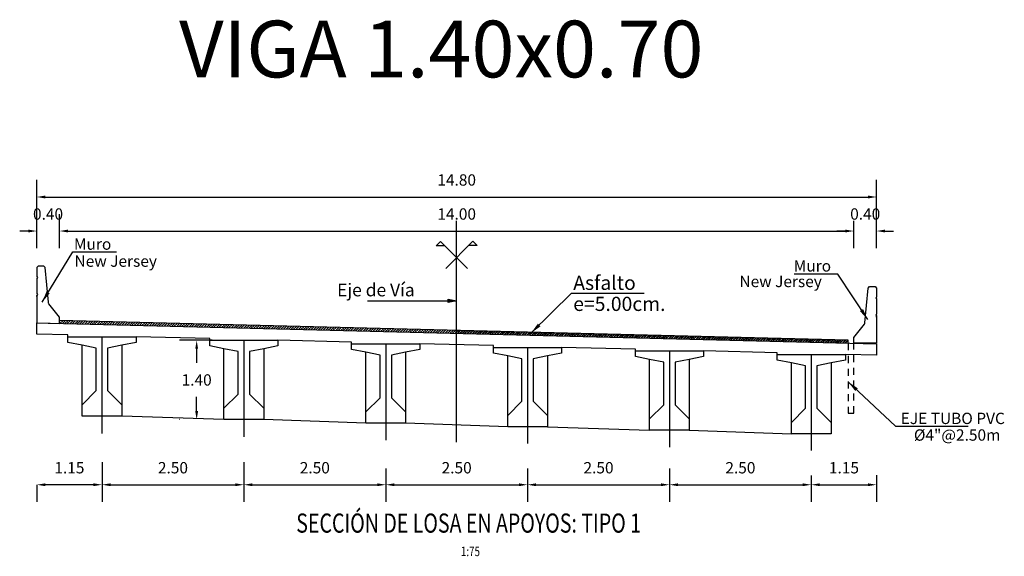
# Model space of a CAD drawing. Units: metres. Extents: x 0 to 545552, y 0 to 17328701.
# Drawn here: x 272923 to 272940, y 8664681 to 8664691 of the extents above; entities that cross this region are included whole.
import ezdxf
from ezdxf.enums import TextEntityAlignment as Align

# ---------------------------------------------------------------- set-up
doc = ezdxf.new("R2010")
doc.units = ezdxf.units.M
doc.header["$PDMODE"] = 66
doc.linetypes.add('DASHDOT', pattern=[25.4, 12.7, -6.35, 0, -6.35])
doc.linetypes.add('DASHED2', pattern=[0.375, 0.25, -0.125])
doc.layers.get('0').update_dxf_attribs({"color": 251})
for name, color, linetype in [('01', 1, 'Continuous'), ('025', 4, 'Continuous'), ('100-CONCRETO', 3, 'Continuous'), ('21e', 3, 'DASHDOT'), ('40GENE-106-TEXT', 7, 'Continuous'), ('40GENE-108-TITLE', 6, 'Continuous'), ('A-Ejes', 1, 'DASHDOT'), ('A-FLECHAS', 252, 'Continuous'), ('A-Rellenos o Solidos', 253, 'Continuous'), ('G-ACOTADO', 9, 'Continuous'), ('G-TEXTOS-NOTAS', 7, 'Continuous'), ('G-TEXTOS-TITULOS', 4, 'Continuous'), ('T-TEXTO COORD', 7, 'Continuous')]:
    doc.layers.add(name, color=color, linetype=linetype)
doc.layers.add('TEXTOS', color=2, linetype='Continuous', lineweight=0)
doc.styles.add('50-TITULO', font='txt', dxfattribs={"height": 0.2})
doc.styles.add('ROMANS', font='romans.shx')
doc.styles.add('ROMANS-SP', font='romans.shx', dxfattribs={"width": 0.75})
doc.dimstyles.new('SNC-LAVALIN Horiz', dxfattribs={"dimtxt": 0.2, "dimasz": 0.2, "dimexe": 0.3, "dimexo": 0.3, "dimgap": 0.2, "dimtad": 1, "dimtih": 1, "dimtoh": 1, "dimzin": 3, "dimdsep": 46, "dimtxsty": 'ROMANS', "dimcen": 0.09, "dimclrd": 256, "dimclre": 256, "dimclrt": 7, "dimaunit": 1, "dimadec": 3, "dimazin": 0, "dimtfac": 1, "dimtix": 1, "dimtofl": 0, "dimtmove": 2, "dimatfit": 3, "dimfxl": 0.5, "dimfxlon": 1, "dimtfill": 1, "dimtolj": 1, "dimarcsym": 0})
doc.dimstyles.new('SNC-LAVALIN rv', dxfattribs={"dimtxt": 0.2, "dimasz": 0.15, "dimexe": 0.3, "dimexo": 0.3, "dimgap": 0.2, "dimtad": 1, "dimtih": 1, "dimtoh": 1, "dimzin": 3, "dimdsep": 46, "dimtxsty": 'ROMANS', "dimcen": 0.09, "dimclrd": 256, "dimclre": 256, "dimclrt": 7, "dimadec": 0, "dimazin": 0, "dimtfac": 1, "dimtix": 1, "dimtofl": 0, "dimtmove": 2, "dimatfit": 3, "dimfxl": 0.5, "dimfxlon": 1, "dimtfill": 1, "dimtolj": 1, "dimarcsym": 0})

# ---------------------------------------------------------------- blocks, each defined once
blk = doc.blocks.new('*D186')
at = {"layer": 'Defpoints', "color": 0, "transparency": 16777216}
for p in [(272923.55, 8664686.999), (272923.15, 8664686.399), (272923.55, 8664686.399)]:
    blk.add_point(p, dxfattribs=at)
at = {"layer": 'G-ACOTADO', "lineweight": -2, "transparency": 16777216}
for p, q in [((272923.15, 8664686.699), (272923.15, 8664687.299)), ((272923.55, 8664686.699), (272923.55, 8664687.299)), ((272923, 8664686.999), (272922.85, 8664686.999)), ((272923.7, 8664686.999), (272923.85, 8664686.999))]:
    blk.add_line(p, q, dxfattribs=at)
at = {"layer": 'G-ACOTADO', "transparency": 16777216}
for points in [[(272923, 8664687.024), (272923, 8664686.974), (272923.15, 8664686.999)], [(272923.7, 8664687.024), (272923.7, 8664686.974), (272923.55, 8664686.999)]]:
    blk.add_solid(points, dxfattribs=at)
at = {"layer": 'G-ACOTADO', "color": 7, "transparency": 16777216, "insert": (272923.35, 8664687.299), "char_height": 0.2, "attachment_point": 5, "style": 'ROMANS', "bg_fill": 3, "box_fill_scale": 1.1, "bg_fill_color": 256, "bg_fill_true_color": 13158600, "bg_fill_transparency": 0}
blk.add_mtext('\\A1;0.40', dxfattribs=at)
blk = doc.blocks.new('*D187')
at = {"layer": 'Defpoints', "color": 0, "transparency": 16777216}
for p in [(272937.551, 8664686.999), (272923.55, 8664686.399), (272937.551, 8664686.399)]:
    blk.add_point(p, dxfattribs=at)
at = {"layer": 'G-ACOTADO', "lineweight": -2, "transparency": 16777216}
for p, q in [((272923.55, 8664686.699), (272923.55, 8664687.299)), ((272937.551, 8664686.699), (272937.551, 8664687.299)), ((272923.7, 8664686.999), (272937.401, 8664686.999))]:
    blk.add_line(p, q, dxfattribs=at)
at = {"layer": 'G-ACOTADO', "transparency": 16777216}
for points in [[(272923.7, 8664687.024), (272923.7, 8664686.974), (272923.55, 8664686.999)], [(272937.401, 8664687.024), (272937.401, 8664686.974), (272937.551, 8664686.999)]]:
    blk.add_solid(points, dxfattribs=at)
at = {"layer": 'G-ACOTADO', "color": 7, "transparency": 16777216, "insert": (272930.551, 8664687.299), "char_height": 0.2, "attachment_point": 5, "style": 'ROMANS', "bg_fill": 3, "box_fill_scale": 1.1, "bg_fill_color": 256, "bg_fill_true_color": 13158600, "bg_fill_transparency": 0}
blk.add_mtext('\\A1;14.00', dxfattribs=at)
blk = doc.blocks.new('*D188')
at = {"layer": 'Defpoints', "color": 0, "transparency": 16777216}
for p in [(272937.951, 8664686.999), (272937.551, 8664686.399), (272937.951, 8664686.399)]:
    blk.add_point(p, dxfattribs=at)
at = {"layer": 'G-ACOTADO', "lineweight": -2, "transparency": 16777216}
for p, q in [((272937.551, 8664686.699), (272937.551, 8664687.299)), ((272937.951, 8664686.699), (272937.951, 8664687.299)), ((272937.401, 8664686.999), (272937.251, 8664686.999)), ((272938.101, 8664686.999), (272938.251, 8664686.999))]:
    blk.add_line(p, q, dxfattribs=at)
at = {"layer": 'G-ACOTADO', "transparency": 16777216}
for points in [[(272937.401, 8664687.024), (272937.401, 8664686.974), (272937.551, 8664686.999)], [(272938.101, 8664687.024), (272938.101, 8664686.974), (272937.951, 8664686.999)]]:
    blk.add_solid(points, dxfattribs=at)
at = {"layer": 'G-ACOTADO', "color": 7, "transparency": 16777216, "insert": (272937.751, 8664687.299), "char_height": 0.2, "attachment_point": 5, "style": 'ROMANS', "bg_fill": 3, "box_fill_scale": 1.1, "bg_fill_color": 256, "bg_fill_true_color": 13158600, "bg_fill_transparency": 0}
blk.add_mtext('\\A1;0.40', dxfattribs=at)
blk = doc.blocks.new('*D189')
at = {"layer": 'Defpoints', "color": 0, "transparency": 16777216}
for p in [(272937.951, 8664687.599), (272923.15, 8664686.399), (272937.951, 8664686.399)]:
    blk.add_point(p, dxfattribs=at)
at = {"layer": 'G-ACOTADO', "lineweight": -2, "transparency": 16777216}
for p, q in [((272923.15, 8664687.099), (272923.15, 8664687.899)), ((272937.951, 8664687.099), (272937.951, 8664687.899)), ((272923.3, 8664687.599), (272937.801, 8664687.599))]:
    blk.add_line(p, q, dxfattribs=at)
at = {"layer": 'G-ACOTADO', "transparency": 16777216}
for points in [[(272923.3, 8664687.624), (272923.3, 8664687.574), (272923.15, 8664687.599)], [(272937.801, 8664687.624), (272937.801, 8664687.574), (272937.951, 8664687.599)]]:
    blk.add_solid(points, dxfattribs=at)
at = {"layer": 'G-ACOTADO', "color": 7, "transparency": 16777216, "insert": (272930.551, 8664687.899), "char_height": 0.2, "attachment_point": 5, "style": 'ROMANS', "bg_fill": 3, "box_fill_scale": 1.1, "bg_fill_color": 256, "bg_fill_true_color": 13158600, "bg_fill_transparency": 0}
blk.add_mtext('\\A1;14.80', dxfattribs=at)
blk = doc.blocks.new('*D190')
at = {"layer": 'Defpoints', "color": 0, "transparency": 16777216}
for p in [(272926.541, 8664685.073), (272925.969, 8664683.673), (272926.638, 8664683.673, 957.006)]:
    blk.add_point(p, dxfattribs=at)
at = {"layer": 'G-ACOTADO', "lineweight": -2, "transparency": 16777216}
for p, q in [((272926.241, 8664685.073), (272925.669, 8664685.073)), ((272925.969, 8664684.923), (272925.969, 8664684.673)), ((272925.969, 8664683.823), (272925.969, 8664684.073)), ((272925.67, 8664683.673), (272925.669, 8664683.673))]:
    blk.add_line(p, q, dxfattribs=at)
at = {"layer": 'G-ACOTADO', "transparency": 16777216}
for points in [[(272925.944, 8664684.923), (272925.994, 8664684.923), (272925.969, 8664685.073)], [(272925.944, 8664683.823), (272925.994, 8664683.823), (272925.969, 8664683.673)]]:
    blk.add_solid(points, dxfattribs=at)
at = {"layer": 'G-ACOTADO', "color": 7, "transparency": 16777216, "insert": (272925.969, 8664684.373), "char_height": 0.2, "attachment_point": 5, "style": 'ROMANS', "bg_fill": 3, "box_fill_scale": 1.1, "bg_fill_color": 256, "bg_fill_true_color": 13158600, "bg_fill_transparency": 0}
blk.add_mtext('\\A1;1.40', dxfattribs=at)
blk = doc.blocks.new('A$C49830B25')
at = {"layer": 'A-Ejes'}
blk.add_hatch(color=1, dxfattribs=at).paths.add_polyline_path([(-0.786, 0), (-0.7125, -0.0138), (-0.7125, 0), (-0.7125, 0.0138)])
at = {"layer": 'A-Ejes', "color": 1, "linetype": 'ByBlock'}
blk.add_line((0, 0), (-0.786, 0), dxfattribs=at)
at = {"layer": 'A-Ejes', "color": 1}
blk.add_lwpolyline([(-0.786, 0), (-0.7125, -0.0138), (-0.7125, 0), (-0.7125, 0.0138)], close=True, dxfattribs=at)
blk = doc.blocks.new('*D196')
at = {"layer": 'Defpoints', "color": 0, "transparency": 16777216}
for p in [(272924.301, 8664683.223), (272926.801, 8664683.223), (272926.801, 8664682.525)]:
    blk.add_point(p, dxfattribs=at)
at = {"layer": 'G-ACOTADO', "lineweight": -2, "transparency": 16777216}
for p, q in [((272924.301, 8664682.923), (272924.301, 8664682.225)), ((272926.801, 8664682.923), (272926.801, 8664682.225)), ((272924.451, 8664682.525), (272926.651, 8664682.525))]:
    blk.add_line(p, q, dxfattribs=at)
at = {"layer": 'G-ACOTADO', "transparency": 16777216}
for points in [[(272924.451, 8664682.55), (272924.451, 8664682.5), (272924.301, 8664682.525)], [(272926.651, 8664682.55), (272926.651, 8664682.5), (272926.801, 8664682.525)]]:
    blk.add_solid(points, dxfattribs=at)
at = {"layer": 'G-ACOTADO', "color": 7, "transparency": 16777216, "insert": (272925.551, 8664682.825), "char_height": 0.2, "attachment_point": 5, "style": 'ROMANS', "bg_fill": 3, "box_fill_scale": 1.1, "bg_fill_color": 256, "bg_fill_true_color": 13158600, "bg_fill_transparency": 0}
blk.add_mtext('\\A1;2.50', dxfattribs=at)
blk = doc.blocks.new('*D197')
at = {"layer": 'Defpoints', "color": 0, "transparency": 16777216}
for p in [(272926.801, 8664683.223), (272929.301, 8664683.113), (272929.301, 8664682.525)]:
    blk.add_point(p, dxfattribs=at)
at = {"layer": 'G-ACOTADO', "lineweight": -2, "transparency": 16777216}
for p, q in [((272926.801, 8664682.923), (272926.801, 8664682.225)), ((272929.301, 8664682.813), (272929.301, 8664682.225)), ((272926.951, 8664682.525), (272929.151, 8664682.525))]:
    blk.add_line(p, q, dxfattribs=at)
at = {"layer": 'G-ACOTADO', "transparency": 16777216}
for points in [[(272926.951, 8664682.55), (272926.951, 8664682.5), (272926.801, 8664682.525)], [(272929.151, 8664682.55), (272929.151, 8664682.5), (272929.301, 8664682.525)]]:
    blk.add_solid(points, dxfattribs=at)
at = {"layer": 'G-ACOTADO', "color": 7, "transparency": 16777216, "insert": (272928.051, 8664682.825), "char_height": 0.2, "attachment_point": 5, "style": 'ROMANS', "bg_fill": 3, "box_fill_scale": 1.1, "bg_fill_color": 256, "bg_fill_true_color": 13158600, "bg_fill_transparency": 0}
blk.add_mtext('\\A1;2.50', dxfattribs=at)
blk = doc.blocks.new('*D198')
at = {"layer": 'Defpoints', "color": 0, "transparency": 16777216}
for p in [(272929.301, 8664683.113), (272931.801, 8664683.113), (272931.801, 8664682.525)]:
    blk.add_point(p, dxfattribs=at)
at = {"layer": 'G-ACOTADO', "lineweight": -2, "transparency": 16777216}
for p, q in [((272929.301, 8664682.813), (272929.301, 8664682.225)), ((272931.801, 8664682.813), (272931.801, 8664682.225)), ((272929.451, 8664682.525), (272931.651, 8664682.525))]:
    blk.add_line(p, q, dxfattribs=at)
at = {"layer": 'G-ACOTADO', "transparency": 16777216}
for points in [[(272929.451, 8664682.55), (272929.451, 8664682.5), (272929.301, 8664682.525)], [(272931.651, 8664682.55), (272931.651, 8664682.5), (272931.801, 8664682.525)]]:
    blk.add_solid(points, dxfattribs=at)
at = {"layer": 'G-ACOTADO', "color": 7, "transparency": 16777216, "insert": (272930.551, 8664682.825), "char_height": 0.2, "attachment_point": 5, "style": 'ROMANS', "bg_fill": 3, "box_fill_scale": 1.1, "bg_fill_color": 256, "bg_fill_true_color": 13158600, "bg_fill_transparency": 0}
blk.add_mtext('\\A1;2.50', dxfattribs=at)
blk = doc.blocks.new('*D199')
at = {"layer": 'Defpoints', "color": 0, "transparency": 16777216}
for p in [(272931.801, 8664683.113), (272934.301, 8664683.113), (272934.301, 8664682.525)]:
    blk.add_point(p, dxfattribs=at)
at = {"layer": 'G-ACOTADO', "lineweight": -2, "transparency": 16777216}
for p, q in [((272931.801, 8664682.813), (272931.801, 8664682.225)), ((272934.301, 8664682.813), (272934.301, 8664682.225)), ((272931.951, 8664682.525), (272934.151, 8664682.525))]:
    blk.add_line(p, q, dxfattribs=at)
at = {"layer": 'G-ACOTADO', "transparency": 16777216}
for points in [[(272931.951, 8664682.55), (272931.951, 8664682.5), (272931.801, 8664682.525)], [(272934.151, 8664682.55), (272934.151, 8664682.5), (272934.301, 8664682.525)]]:
    blk.add_solid(points, dxfattribs=at)
at = {"layer": 'G-ACOTADO', "color": 7, "transparency": 16777216, "insert": (272933.051, 8664682.825), "char_height": 0.2, "attachment_point": 5, "style": 'ROMANS', "bg_fill": 3, "box_fill_scale": 1.1, "bg_fill_color": 256, "bg_fill_true_color": 13158600, "bg_fill_transparency": 0}
blk.add_mtext('\\A1;2.50', dxfattribs=at)
blk = doc.blocks.new('*D200')
at = {"layer": 'Defpoints', "color": 0, "transparency": 16777216}
for p in [(272934.301, 8664683.113), (272936.801, 8664682.988), (272936.801, 8664682.525)]:
    blk.add_point(p, dxfattribs=at)
at = {"layer": 'G-ACOTADO', "lineweight": -2, "transparency": 16777216}
for p, q in [((272934.301, 8664682.813), (272934.301, 8664682.225)), ((272936.801, 8664682.688), (272936.801, 8664682.225)), ((272934.451, 8664682.525), (272936.651, 8664682.525))]:
    blk.add_line(p, q, dxfattribs=at)
at = {"layer": 'G-ACOTADO', "transparency": 16777216}
for points in [[(272934.451, 8664682.55), (272934.451, 8664682.5), (272934.301, 8664682.525)], [(272936.651, 8664682.55), (272936.651, 8664682.5), (272936.801, 8664682.525)]]:
    blk.add_solid(points, dxfattribs=at)
at = {"layer": 'G-ACOTADO', "color": 7, "transparency": 16777216, "insert": (272935.551, 8664682.825), "char_height": 0.2, "attachment_point": 5, "style": 'ROMANS', "bg_fill": 3, "box_fill_scale": 1.1, "bg_fill_color": 256, "bg_fill_true_color": 13158600, "bg_fill_transparency": 0}
blk.add_mtext('\\A1;2.50', dxfattribs=at)
blk = doc.blocks.new('*D201')
at = {"layer": 'Defpoints', "color": 0, "transparency": 16777216}
for p in [(272936.801, 8664682.988), (272937.951, 8664682.996), (272937.951, 8664682.525)]:
    blk.add_point(p, dxfattribs=at)
at = {"layer": 'G-ACOTADO', "lineweight": -2, "transparency": 16777216}
for p, q in [((272936.801, 8664682.688), (272936.801, 8664682.225)), ((272937.951, 8664682.696), (272937.951, 8664682.225)), ((272936.951, 8664682.525), (272937.801, 8664682.525))]:
    blk.add_line(p, q, dxfattribs=at)
at = {"layer": 'G-ACOTADO', "transparency": 16777216}
for points in [[(272936.951, 8664682.55), (272936.951, 8664682.5), (272936.801, 8664682.525)], [(272937.801, 8664682.55), (272937.801, 8664682.5), (272937.951, 8664682.525)]]:
    blk.add_solid(points, dxfattribs=at)
at = {"layer": 'G-ACOTADO', "color": 7, "transparency": 16777216, "insert": (272937.376, 8664682.825), "char_height": 0.2, "attachment_point": 5, "style": 'ROMANS', "bg_fill": 3, "box_fill_scale": 1.1, "bg_fill_color": 256, "bg_fill_true_color": 13158600, "bg_fill_transparency": 0}
blk.add_mtext('\\A1;1.15', dxfattribs=at)
blk = doc.blocks.new('*D202')
at = {"layer": 'Defpoints', "color": 0, "transparency": 16777216}
for p in [(272923.151, 8664682.725), (272924.301, 8664682.725), (272923.151, 8664682.525)]:
    blk.add_point(p, dxfattribs=at)
at = {"layer": 'G-ACOTADO', "lineweight": -2, "transparency": 16777216}
for p, q in [((272923.151, 8664682.525), (272923.151, 8664682.225)), ((272924.151, 8664682.525), (272923.301, 8664682.525)), ((272924.301, 8664682.525), (272924.301, 8664682.225))]:
    blk.add_line(p, q, dxfattribs=at)
at = {"layer": 'G-ACOTADO', "transparency": 16777216}
for points in [[(272923.301, 8664682.55), (272923.301, 8664682.5), (272923.151, 8664682.525)], [(272924.151, 8664682.55), (272924.151, 8664682.5), (272924.301, 8664682.525)]]:
    blk.add_solid(points, dxfattribs=at)
at = {"layer": 'G-ACOTADO', "color": 7, "transparency": 16777216, "insert": (272923.726, 8664682.825), "char_height": 0.2, "attachment_point": 5, "style": 'ROMANS', "bg_fill": 3, "box_fill_scale": 1.1, "bg_fill_color": 256, "bg_fill_true_color": 13158600, "bg_fill_transparency": 0}
blk.add_mtext('\\A1;1.15', dxfattribs=at)
blk = doc.blocks.new('TITU_01')
at = {"layer": '40GENE-106-TEXT', "style": 'ROMANS', "width": 0.75}
blk.add_attdef('ESCALA', text='', height=2.5, dxfattribs=at).set_placement((-14.18, 14.83), align=Align.MIDDLE_CENTER)
at = {"layer": '40GENE-108-TITLE', "style": 'ROMANS', "width": 0.75}
for tag, p in [('%%UELEVACION1', (-14.37, 31.39)), ('%%UELEVACION2', (-14.37, 22.22))]:
    blk.add_attdef(tag, text='', height=5, dxfattribs=at).set_placement(p, align=Align.MIDDLE_CENTER)
blk = doc.blocks.new('via')
at = {"layer": '025'}
h = blk.add_hatch(dxfattribs=at)
h.set_pattern_fill('LINE', color=1, scale=0.01, angle=45)
h.set_pattern_definition([(45, (-272846.813162, -8664827.31055), (-0.02245064030267, 0.02245064030267), [])])
h.paths.add_polyline_path([(-9.5, 0.488), (-9.5, 0.438), (4.4, 0.09), (4.4, 0.14)])
for p, q in [((-9.9, 0.448), (4.9, 0.077)), ((4.9, 0.077), (4.9, -0.123)), ((4.9, -0.123), (4.35, -0.109))]:
    blk.add_line(p, q, dxfattribs=at)
for points in [[(-9.35, 0.204), (-9.35, 0.234), (-9.9, 0.247), (-9.9, 0.448)], [(-6.85, 0.141), (-6.85, 0.171), (-8.15, 0.204)], [(-4.35, 0.079), (-4.35, 0.109), (-5.65, 0.141)], [(-1.85, 0.016), (-1.85, 0.046), (-3.15, 0.079)], [(0.65, -0.046), (0.65, -0.016), (-0.65, 0.016)], [(3.15, -0.109), (3.15, -0.079), (1.85, -0.046)]]:
    blk.add_lwpolyline(points, dxfattribs=at)
at = {"layer": '025', "color": 1}
blk.add_lwpolyline([(4.4, 0.09), (4.4, 0.14), (-9.5, 0.488)], dxfattribs=at)
at = {"layer": '100-CONCRETO'}
for points in [[(-9.9, 0.91), (-9.9, 0.933), (-9.9, 0.473), (-9.9, 0.448), (-9.5, 0.438), (-9.5, 0.548), (-9.685, 0.786, -0.134063), (-9.694, 0.811), (-9.75, 1.423), (-9.775, 1.448), (-9.875, 1.448), (-9.9, 1.423), (-9.9, 1.263), (-9.886, 1.248), (-9.9, 1.233), (-9.9, 0.963), (-9.886, 0.948), (-9.9, 0.933)], [(4.9, 0.55), (4.9, 0.573), (4.9, 0.112), (4.9, 0.087), (4.5, 0.087), (4.5, 0.187), (4.685, 0.426, 0.134063), (4.694, 0.451), (4.75, 1.062), (4.775, 1.087), (4.875, 1.087), (4.9, 1.062), (4.9, 0.903), (4.886, 0.887), (4.9, 0.873), (4.9, 0.603), (4.886, 0.587), (4.9, 0.573)]]:
    blk.add_lwpolyline(points, format="xyb", dxfattribs=at)

msp = doc.modelspace()

# ---------------------------------------------------------------- hatches: boundary and pattern name
at = {"true_color": 0x949494}
h = msp.add_hatch(dxfattribs=at)
h.set_pattern_fill('LINE', color=252, scale=0.01, angle=45)
h.set_pattern_definition([(45, (86.237494, -142.378884), (-0.02245064030267, 0.02245064030267), [])])
h.paths.add_polyline_path([(272930.550656, 8664685.244166), (272930.550656, 8664685.194166), (272937.450906, 8664685.02166), (272937.450906, 8664685.07166)])

# ---------------------------------------------------------------- linework, layer by layer
at = {"layer": '01', "linetype": 'DASHED2', "ltscale": 0.5, "elevation": -957.006243}
msp.add_lwpolyline([(272937.450906, 8664685.02166), (272937.450906, 8664683.786666), (272937.550906, 8664683.786666), (272937.550906, 8664685.019166)], dxfattribs=at)
at = {"layer": '100-CONCRETO'}
msp.add_lwpolyline([(272937.950906, 8664685.481411), (272937.950906, 8664685.504507), (272937.950906, 8664685.044163), (272937.950906, 8664685.019163), (272937.550906, 8664685.019163), (272937.550906, 8664685.119163), (272937.735929, 8664685.358084, 0.134063281), (272937.745146, 8664685.382759), (272937.800906, 8664685.994163), (272937.825906, 8664686.019163), (272937.925906, 8664686.019163), (272937.950906, 8664685.994163), (272937.950906, 8664685.834499), (272937.93693, 8664685.819163), (272937.950906, 8664685.804507), (272937.950906, 8664685.534499), (272937.93625, 8664685.519163), (272937.950906, 8664685.504507)], format="xyb", dxfattribs=at)
at = {"layer": '21e', "color": 1, "lineweight": -3}
for p, q in [((272924.300656, 8664685.135416), (272924.300656, 8664683.427046)), ((272926.800656, 8664685.072916), (272926.800656, 8664683.367861)), ((272929.300656, 8664685.010416), (272929.300656, 8664683.308675)), ((272931.800656, 8664684.947916), (272931.800656, 8664683.24949)), ((272934.300656, 8664684.885416), (272934.300656, 8664683.190304)), ((272936.800656, 8664684.822916), (272936.800656, 8664683.131118))]:
    msp.add_line(p, q, dxfattribs=at)
at = {"layer": '21e', "color": 1, "lineweight": -3, "elevation": 957.006243, "flags": 128}
msp.add_lwpolyline([(272930.550656, 8664683.275856), (272930.550656, 8664687.201011)], dxfattribs=at)
at = {"layer": 'T-TEXTO COORD', "color": 4}
for points in [[(272924.650656, 8664684.985416), (272924.650656, 8664683.935416), (272924.650656, 8664683.735416), (272923.950656, 8664683.735416), (272923.950656, 8664683.935416), (272923.950656, 8664684.985416), (272923.700656, 8664685.035416), (272923.700656, 8664685.135416), (272924.900656, 8664685.135416), (272924.900656, 8664685.035416), (272924.650656, 8664684.985416)], [(272929.650656, 8664684.860416), (272929.650656, 8664683.810416), (272929.650656, 8664683.610416), (272928.950656, 8664683.610416), (272928.950656, 8664683.810416), (272928.950656, 8664684.860416), (272928.700656, 8664684.910416), (272928.700656, 8664685.010416), (272929.900656, 8664685.010416), (272929.900656, 8664684.910416), (272929.650656, 8664684.860416)], [(272932.150656, 8664684.797916), (272932.150656, 8664683.747916), (272932.150656, 8664683.547916), (272931.450656, 8664683.547916), (272931.450656, 8664683.747916), (272931.450656, 8664684.797916), (272931.200656, 8664684.847916), (272931.200656, 8664684.947916), (272932.400656, 8664684.947916), (272932.400656, 8664684.847916), (272932.150656, 8664684.797916)], [(272934.650656, 8664684.735416), (272934.650656, 8664683.685416), (272934.650656, 8664683.485416), (272933.950656, 8664683.485416), (272933.950656, 8664683.685416), (272933.950656, 8664684.735416), (272933.700656, 8664684.785416), (272933.700656, 8664684.885416), (272934.900656, 8664684.885416), (272934.900656, 8664684.785416), (272934.650656, 8664684.735416)], [(272937.150656, 8664684.672916), (272937.150656, 8664683.622916), (272937.150656, 8664683.422916), (272936.450656, 8664683.422916), (272936.450656, 8664683.622916), (272936.450656, 8664684.672916), (272936.200656, 8664684.722916), (272936.200656, 8664684.822916), (272937.400656, 8664684.822916), (272937.400656, 8664684.722916), (272937.150656, 8664684.672916)], [(272928.950656, 8664683.610416), (272927.150656, 8664683.672916)], [(272931.450656, 8664683.547916), (272929.650656, 8664683.610416)], [(272932.150656, 8664683.547916), (272933.950656, 8664683.485416)], [(272934.650656, 8664683.485416), (272936.450656, 8664683.422916)]]:
    msp.add_lwpolyline(points, dxfattribs=at)
at = {"layer": 'T-TEXTO COORD', "color": 8}
for points in [[(272923.950656, 8664683.935416), (272924.200656, 8664684.185416), (272924.200656, 8664684.935416), (272923.950656, 8664684.985416)], [(272924.650656, 8664684.985416), (272924.400656, 8664684.935416), (272924.400656, 8664684.185416), (272924.650656, 8664683.935416)], [(272927.150656, 8664684.922916), (272926.900656, 8664684.872916), (272926.900656, 8664684.122916), (272927.150656, 8664683.872916)], [(272928.950656, 8664683.810416), (272929.200656, 8664684.060416), (272929.200656, 8664684.810416), (272928.950656, 8664684.860416)], [(272929.650656, 8664684.860416), (272929.400656, 8664684.810416), (272929.400656, 8664684.060416), (272929.650656, 8664683.810416)], [(272931.450656, 8664683.747916), (272931.700656, 8664683.997916), (272931.700656, 8664684.747916), (272931.450656, 8664684.797916)], [(272932.150656, 8664684.797916), (272931.900656, 8664684.747916), (272931.900656, 8664683.997916), (272932.150656, 8664683.747916)], [(272933.950656, 8664683.685416), (272934.200656, 8664683.935416), (272934.200656, 8664684.685416), (272933.950656, 8664684.735416)], [(272934.650656, 8664684.735416), (272934.400656, 8664684.685416), (272934.400656, 8664683.935416), (272934.650656, 8664683.685416)], [(272936.450656, 8664683.622916), (272936.700656, 8664683.872916), (272936.700656, 8664684.622916), (272936.450656, 8664684.672916)], [(272937.150656, 8664684.672916), (272936.900656, 8664684.622916), (272936.900656, 8664683.872916), (272937.150656, 8664683.622916)]]:
    msp.add_lwpolyline(points, dxfattribs=at)

# ---------------------------------------------------------------- block references
at = {"layer": '40GENE-108-TITLE'}
ref = msp.add_blockref('TITU_01', (272931.731882, 8664680.349091, -957.006243), dxfattribs=dict(at, xscale=0.0675, yscale=0.0675, zscale=0.0675))
ref.add_attrib('%%UELEVACION2', 'SECCIÓN DE LOSA EN APOYOS: TIPO 1', dxfattribs={"height": 0.3375, "style": 'ROMANS', "width": 0.75}).set_placement((272930.76181, 8664681.848999, -957.006243), align=Align.MIDDLE_CENTER)
ref.add_attrib('ESCALA', ' 1:75', dxfattribs={"layer": '40GENE-106-TEXT', "height": 0.16875, "style": 'ROMANS', "width": 0.75}).set_placement((272930.774501, 8664681.350308, -957.006243), align=Align.MIDDLE_CENTER)
at = {"layer": 'A-Rellenos o Solidos', "xscale": -2, "yscale": 2, "zscale": 2}
msp.add_blockref('A$C49830B25', (272928.978603, 8664685.769078), dxfattribs=at)

# ---------------------------------------------------------------- texts
at = {"layer": 'G-TEXTOS-NOTAS', "style": 'ROMANS-SP'}
for s, height, p in [('Muro', 0.2, (272923.806346, 8664686.668947, -957.006243)), ('New Jersey', 0.2, (272923.816801, 8664686.368183, -957.006243)), ('Muro', 0.2, (272936.490829, 8664686.284115, 1700.993757)), ('Asfalto', 0.25, (272932.605526, 8664685.960915)), ('New Jersey', 0.2, (272935.534162, 8664686.009541, 1700.993757)), ('e=5.00cm.', 0.25, (272932.605526, 8664685.589829)), ('EJE TUBO PVC', 0.2, (272938.376554, 8664683.595379, -957.006243)), ('%%C4"@2.50m', 0.2, (272938.609252, 8664683.301825, -957.006243))]:
    msp.add_text(s, height=height, dxfattribs=at).set_placement(p)
at = {"layer": 'G-TEXTOS-TITULOS', "style": '50-TITULO'}
msp.add_text('VIGA 1.40x0.70', height=1, dxfattribs=at).set_placement((272930.279667, 8664689.708058), align=Align.CENTER)
at = {"layer": 'TEXTOS', "color": 7, "insert": (272928.444204, 8664685.93067), "char_height": 0.225, "attachment_point": 4, "style": 'ROMANS'}
msp.add_mtext('Eje de Vía', dxfattribs=at)

# ---------------------------------------------------------------- dimensions: what is measured, and where the dimension line sits
at = {"layer": 'G-ACOTADO'}
dim = msp.add_linear_dim(base=(272925.968925, 8664683.672916, -957.006243), p1=(272926.541451, 8664685.072916, -957.006243), p2=(272926.637849, 8664683.672916), angle=90, dimstyle='SNC-LAVALIN rv', dxfattribs=at)
dim.commit()
dim.dimension.update_dxf_attribs({"geometry": '*D190', "text_midpoint": (272925.968925, 8664684.372916, -957.006243)})
dim = msp.add_linear_dim(base=(272926.800656, 8664682.525464, -957.006243), p1=(272924.300656, 8664683.222916, -957.006243), p2=(272926.800656, 8664683.222916, -957.006243), dimstyle='SNC-LAVALIN rv', dxfattribs=at)
dim.commit()
dim.dimension.update_dxf_attribs({"geometry": '*D196', "text_midpoint": (272925.550656, 8664682.825464, -957.006243)})

# ---------------------------------------------------------------- leaders
at = {"layer": 'G-ACOTADO', "color": 1, "ltscale": 5}
for points in [[(272923.246361, 8664685.745743, -957.006243), (272923.78857, 8664686.634644, -957.006243), (272924.557044, 8664686.634644, -957.006243)], [(272937.794811, 8664685.437728, 1700.993757), (272937.269748, 8664686.239443, 1700.993757), (272936.501273, 8664686.239443, 1700.993757)]]:
    msp.add_leader(points, dimstyle='SNC-LAVALIN Horiz', override={"dimgap": 0.2, "dimtad": 0}, dxfattribs=at)
at = {"layer": 'G-ACOTADO', "ltscale": 5}
for points in [[(272931.862661, 8664685.201184), (272932.575899, 8664685.903742), (272933.85669, 8664685.903742)], [(272937.450906, 8664684.339741, -957.006243), (272938.281822, 8664683.558533, -957.006243), (272939.562803, 8664683.558533, -957.006243)]]:
    msp.add_leader(points, dimstyle='SNC-LAVALIN Horiz', override={"dimgap": 0.2, "dimtad": 0}, dxfattribs=at)

# ---------------------------------------------------------------- next in the draw order: linework, layer by layer
at = {"layer": 'T-TEXTO COORD', "color": 4}
for points in [[(272927.150656, 8664684.922916), (272927.150656, 8664683.872916), (272927.150656, 8664683.672916), (272926.450656, 8664683.672916), (272926.450656, 8664683.872916), (272926.450656, 8664684.922916), (272926.200656, 8664684.972916), (272926.200656, 8664685.072916), (272927.400656, 8664685.072916), (272927.400656, 8664684.972916), (272927.150656, 8664684.922916)], [(272926.450656, 8664683.672916), (272924.650656, 8664683.735416)]]:
    msp.add_lwpolyline(points, dxfattribs=at)
at = {"layer": 'T-TEXTO COORD', "color": 8}
msp.add_lwpolyline([(272926.450656, 8664683.872916), (272926.700656, 8664684.122916), (272926.700656, 8664684.872916), (272926.450656, 8664684.922916)], dxfattribs=at)

# ---------------------------------------------------------------- next in the draw order: dimensions: what is measured, and where the dimension line sits
at = {"layer": 'G-ACOTADO'}
for base, p1, p2, picture, middle in [((272923.550406, 8664686.999025, -957.006243), (272923.150406, 8664686.399025, -957.006243), (272923.550406, 8664686.399025, -957.006243), '*D186', (272923.350406, 8664687.299025, -957.006243)), ((272929.300656, 8664682.525464, -957.006243), (272926.800656, 8664683.222916, -957.006243), (272929.300656, 8664683.112916, -957.006243), '*D197', (272928.050656, 8664682.825464, -957.006243)), ((272923.150656, 8664682.525464, -957.006243), (272924.300656, 8664682.725464, -957.006243), (272923.150656, 8664682.725464, -957.006243), '*D202', (272923.725656, 8664682.825464, -957.006243))]:
    dim = msp.add_linear_dim(base=base, p1=p1, p2=p2, dimstyle='SNC-LAVALIN rv', dxfattribs=at)
    dim.commit()
    dim.dimension.update_dxf_attribs({"geometry": picture, "text_midpoint": middle})

# ---------------------------------------------------------------- next in the draw order: dimensions: what is measured, and where the dimension line sits
for base, p1, p2, picture, middle in [((272937.550906, 8664686.999025, -957.006243), (272923.550406, 8664686.399025, -957.006243), (272937.550906, 8664686.399025, -957.006243), '*D187', (272930.550656, 8664687.299025, -957.006243)), ((272931.800656, 8664682.525464, -957.006243), (272929.300656, 8664683.112916, -957.006243), (272931.800656, 8664683.112916, -957.006243), '*D198', (272930.550656, 8664682.825464, -957.006243))]:
    dim = msp.add_linear_dim(base=base, p1=p1, p2=p2, dimstyle='SNC-LAVALIN rv', dxfattribs=at)
    dim.commit()
    dim.dimension.update_dxf_attribs({"geometry": picture, "text_midpoint": middle})

# ---------------------------------------------------------------- next in the draw order: dimensions: what is measured, and where the dimension line sits
for base, p1, p2, picture, middle in [((272937.950906, 8664686.999025, -957.006243), (272937.550906, 8664686.399025, -957.006243), (272937.950906, 8664686.399025, -957.006243), '*D188', (272937.750906, 8664687.299025, -957.006243)), ((272934.300656, 8664682.525464, -957.006243), (272931.800656, 8664683.112916, -957.006243), (272934.300656, 8664683.112986, -957.006243), '*D199', (272933.050656, 8664682.825464, -957.006243))]:
    dim = msp.add_linear_dim(base=base, p1=p1, p2=p2, dimstyle='SNC-LAVALIN rv', dxfattribs=at)
    dim.commit()
    dim.dimension.update_dxf_attribs({"geometry": picture, "text_midpoint": middle})

# ---------------------------------------------------------------- next in the draw order: dimensions: what is measured, and where the dimension line sits
for base, p1, p2, picture, middle in [((272937.950906, 8664687.599025, -957.006243), (272923.150406, 8664686.399025, -957.006243), (272937.950906, 8664686.399025, -957.006243), '*D189', (272930.550656, 8664687.899025, -957.006243)), ((272936.800656, 8664682.525464, -957.006243), (272934.300656, 8664683.112986, -957.006243), (272936.800656, 8664682.987916, -957.006243), '*D200', (272935.550656, 8664682.825464, -957.006243))]:
    dim = msp.add_linear_dim(base=base, p1=p1, p2=p2, dimstyle='SNC-LAVALIN rv', dxfattribs=at)
    dim.commit()
    dim.dimension.update_dxf_attribs({"geometry": picture, "text_midpoint": middle})

# ---------------------------------------------------------------- next in the draw order: linework, layer by layer
at = {"layer": 'A-FLECHAS'}
for points in [[(272930.343966, 8664686.737663), (272930.191231, 8664686.737663), (272930.267598, 8664686.814031), (272930.744894, 8664686.336735)], [(272930.359738, 8664686.340054), (272930.837034, 8664686.81735), (272930.913401, 8664686.740983), (272930.760666, 8664686.740983)]]:
    msp.add_lwpolyline(points, dxfattribs=at)

# ---------------------------------------------------------------- next in the draw order: block references
at = {"layer": 'G-ACOTADO', "color": 40}
msp.add_blockref('via', (272933.050656, 8664684.931666), dxfattribs=at)

# ---------------------------------------------------------------- next in the draw order: dimensions: what is measured, and where the dimension line sits
at = {"layer": 'G-ACOTADO'}
dim = msp.add_linear_dim(base=(272937.950656, 8664682.525464, -957.006243), p1=(272936.800656, 8664682.987916, -957.006243), p2=(272937.950656, 8664682.995838, -957.006243), dimstyle='SNC-LAVALIN rv', dxfattribs=at)
dim.commit()
dim.dimension.update_dxf_attribs({"geometry": '*D201', "text_midpoint": (272937.375656, 8664682.825464, -957.006243)})

doc.saveas('drawing.dxf')
